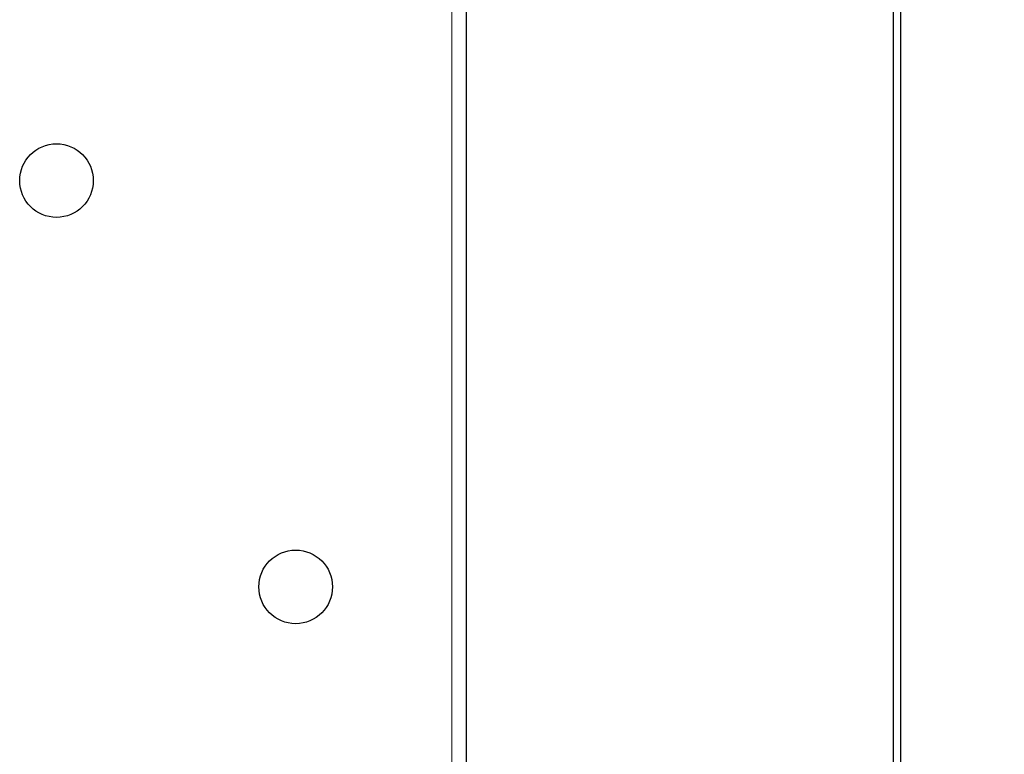
# Model space of a CAD drawing. Units: millimetres. Extents: x 0 to 210, y 0 to 297.
# Drawn here: x 63 to 74, y 155 to 163 of the extents above; entities that cross this region are included whole.
import ezdxf

# ---------------------------------------------------------------- set-up
doc = ezdxf.new("R2010")
doc.units = ezdxf.units.MM
doc.styles.add('SLDTEXTSTYLE0', font='TXT', dxfattribs={"width": 0.75})
doc.dimstyles.new('SLDDIMSTYLE3', dxfattribs={"dimtxt": 3.5, "dimasz": 3.302, "dimexe": 0, "dimexo": 0.0625, "dimgap": 0.875, "dimtad": 1, "dimdec": 0, "dimlfac": 20, "dimrnd": 1e-09, "dimzin": 12, "dimdsep": 46, "dimtxsty": 'SLDTEXTSTYLE0', "dimsah": 1, "dimcen": 0.09, "dimadec": 0, "dimazin": 3, "dimtfac": 1, "dimtdec": 0, "dimtofl": 0, "dimtmove": 0, "dimatfit": 3, "dimfxl": 1, "dimfrac": 2, "dimtolj": 1, "dimtzin": 12, "dimarcsym": 0})

# ---------------------------------------------------------------- blocks, each defined once
blk = doc.blocks.new('_D_4')
at = {"color": 7, "linetype": 'Continuous', "lineweight": 0}
for p, q in [((71.907, 186.468), (84.157, 186.468)), ((83.157, 186.468), (83.157, 145.413)), ((71.907, 145.413), (84.157, 145.413))]:
    blk.add_line(p, q, dxfattribs=at)
at = {"color": 7, "linetype": 'Continuous', "lineweight": 18}
for points in [[(83.157, 186.468), (82.657, 183.166), (83.657, 183.166)], [(83.157, 145.413), (83.657, 148.715), (82.657, 148.715)]]:
    blk.add_solid(points, dxfattribs=at)
at = {"color": 7, "linetype": 'Continuous', "lineweight": 18, "insert": (78.646, 162.062), "char_height": 3.5, "attachment_point": 1, "rotation": 90, "style": 'SLDTEXTSTYLE0'}
blk.add_mtext('821', dxfattribs=at)

msp = doc.modelspace()

# ---------------------------------------------------------------- linework, layer by layer
at = {"color": 7, "linetype": 'Continuous', "lineweight": 25}
for p, q in [((68.3499, 146.9773), (68.3499, 182.70909)), ((73.0824, 147.66322), (73.0824, 165.52572)), ((73.1574, 165.52572), (73.1574, 147.66322))]:
    msp.add_line(p, q, dxfattribs=at)
at = {"color": 8, "linetype": 'Continuous', "lineweight": 18}
msp.add_line((68.1874, 147.07695), (68.1874, 182.60945), dxfattribs=at)
at = {"color": 7, "linetype": 'Continuous', "lineweight": 25}
for centre in [(63.8074, 161.0932), (66.4574, 156.5932)]:
    msp.add_circle(centre, 0.40774, dxfattribs=at)

# ---------------------------------------------------------------- dimensions: what is measured, and where the dimension line sits
at = {"color": 7, "linetype": 'Continuous', "lineweight": 18}
dim = msp.add_linear_dim(base=(83.1574, 145.41322), p1=(70.9074, 186.46822), p2=(70.9074, 145.41322), angle=90, dimstyle='SLDDIMSTYLE3', dxfattribs=at)
dim.commit()
dim.dimension.update_dxf_attribs({"geometry": '_D_4', "text_midpoint": (83.1574, 165.94072), "dimtype": 160})

doc.saveas('drawing.dxf')
